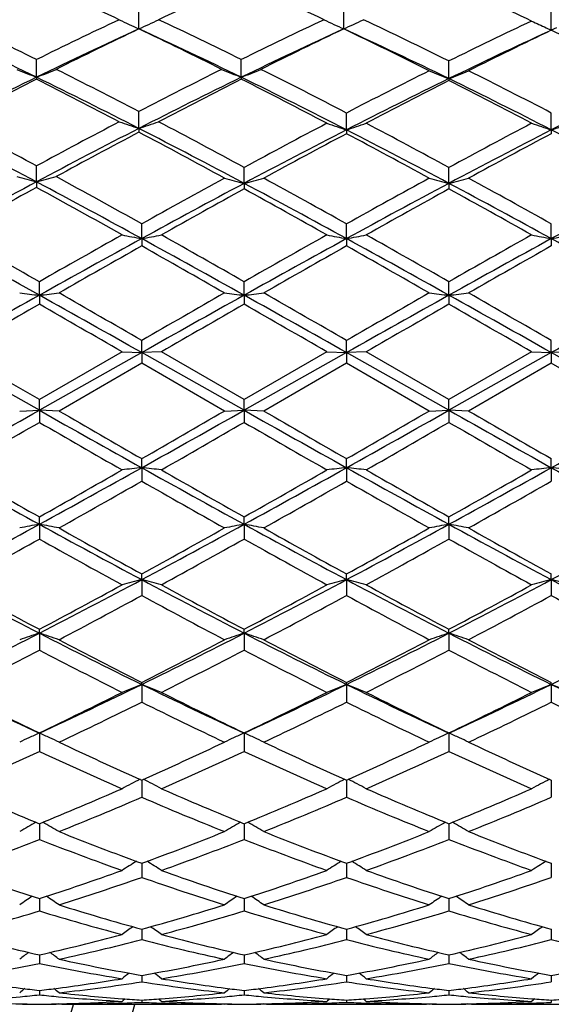
# Model space of a CAD drawing. Units: inches. Extents: x 4 to 18, y 2.7 to 12.3.
# Drawn here: x 16.1 to 16.4, y 10.8 to 11.3 of the extents above; entities that cross this region are included whole.
import ezdxf

# ---------------------------------------------------------------- set-up
doc = ezdxf.new("R2010")
doc.units = ezdxf.units.IN
doc.header["$LTSCALE"] = 1.21
doc.header["$MEASUREMENT"] = 0
doc.layers.get('0').update_dxf_attribs({"linetype": 'CONTINUOUS'})

msp = doc.modelspace()

# ---------------------------------------------------------------- linework, layer by layer
at = {"color": 7, "linetype": 'Continuous'}
for p, q in [((16.1943274265, 11.2550113942), (16.194327399, 11.2643174266)), ((16.298121858, 11.2550113009), (16.2981219452, 11.2643175324)), ((16.403344685, 11.2543569568), (16.4033448587, 11.263656288)), ((16.4007449921, 11.2555485778), (16.403344685, 11.2543569568)), ((16.4059610403, 11.2555563879), (16.403344685, 11.2543569568)), ((16.1424294846, 11.2305077734), (16.1424296016, 11.2394795154)), ((16.246224873, 11.230508209), (16.246224851, 11.2394789917)), ((16.351447769, 11.2298128805), (16.3514476397, 11.2387735862)), ((16.1424294846, 11.2305077734), (16.1424296016, 11.2295339018)), ((16.246224873, 11.230508209), (16.246224851, 11.2295344367)), ((16.351447769, 11.2298128805), (16.3514476397, 11.2288135119)), ((16.1943274265, 11.2046104097), (16.194327399, 11.2131612916)), ((16.2995502342, 11.2038800224), (16.2995503117, 11.2124184296)), ((16.403344685, 11.2038795539), (16.4033448587, 11.2124191616)), ((16.1943274265, 11.2046104097), (16.194327399, 11.2027140877)), ((16.2995502342, 11.2038800224), (16.2995503117, 11.2019584625)), ((16.403344685, 11.2038795539), (16.4033448587, 11.2019577181)), ((16.1424294846, 11.1775489835), (16.1424296016, 11.1856069038)), ((16.247653222, 11.1767903684), (16.2476532084, 11.1848327464)), ((16.351447769, 11.176790263), (16.3514476397, 11.1848329578)), ((16.1424294846, 11.1775489835), (16.1424296016, 11.1747461457)), ((16.247653222, 11.1767903684), (16.2476532084, 11.1739632134)), ((16.351447769, 11.176790263), (16.3514476397, 11.1739629993)), ((16.1957558209, 11.1487911732), (16.1957557792, 11.1562617592)), ((16.2995502342, 11.1487911478), (16.2995503117, 11.1562618491)), ((16.403344685, 11.1487908813), (16.4033448587, 11.1562626344)), ((16.1957558209, 11.1487911732), (16.1957557792, 11.145085116)), ((16.2995502342, 11.1487911478), (16.2995503117, 11.1450850253)), ((16.403344685, 11.1487908813), (16.4033448587, 11.145084233)), ((16.1438578451, 11.120133758), (16.1438579722, 11.1269686453)), ((16.247653222, 11.1201338731), (16.2476532084, 11.1269680875)), ((16.351447769, 11.120133827), (16.3514476397, 11.1269683098)), ((16.1438578451, 11.120133758), (16.1438579722, 11.1155803458)), ((16.247653222, 11.1201338731), (16.2476532084, 11.1155809066)), ((16.351447769, 11.120133827), (16.3514476397, 11.1155806832)), ((16.1957558209, 11.0910787402), (16.1957557792, 11.0972120755)), ((16.2995502342, 11.0910787349), (16.2995503117, 11.0972121683)), ((16.403344685, 11.09107868), (16.4033448587, 11.0972129785)), ((16.1438578451, 11.0618879049), (16.0919609832, 11.0910786812)), ((16.1438579724, 11.0672678874), (16.101926342, 11.091469538)), ((16.1957558209, 11.0910787402), (16.1438578451, 11.0618879049)), ((16.1857923775, 11.0914695378), (16.1438579724, 11.0672678874)), ((16.1857923773, 11.0914695379), (16.1957558209, 11.0910787402)), ((16.1957558209, 11.0910787402), (16.1957557792, 11.0857218692)), ((16.2057194531, 11.0914695379), (16.1957558209, 11.0910787402)), ((16.247653222, 11.0618878678), (16.1957558209, 11.0910787402)), ((16.2476532085, 11.0672673224), (16.2057194531, 11.091469538)), ((16.2895864766, 11.091469538), (16.2476532085, 11.0672673224)), ((16.2995502342, 11.0910787349), (16.247653222, 11.0618878678)), ((16.2895864767, 11.0914695379), (16.2995502342, 11.0910787349)), ((16.3095135877, 11.0914695379), (16.2995502342, 11.0910787349)), ((16.351447769, 11.0618878827), (16.2995502342, 11.0910787349)), ((16.2995502342, 11.0910787349), (16.2995503117, 11.0857217762)), ((16.3514476399, 11.0672675476), (16.3095135875, 11.0914695381)), ((16.3933793616, 11.091469538), (16.3514476399, 11.0672675476)), ((16.403344685, 11.09107868), (16.351447769, 11.0618878827)), ((16.3933793617, 11.0914695379), (16.403344685, 11.09107868)), ((16.4133090305, 11.0914695379), (16.403344685, 11.09107868)), ((16.4552425844, 11.0618878266), (16.403344685, 11.09107868)), ((16.403344685, 11.09107868), (16.4033448587, 11.0857209646)), ((16.1957557794, 11.0857218691), (16.1538236252, 11.0615179183)), ((16.2376881783, 11.0615179183), (16.1957557794, 11.0857218691)), ((16.2995503118, 11.0857217762), (16.2576183388, 11.0615179182)), ((16.3414826084, 11.0615179183), (16.2995503118, 11.0857217762)), ((16.4033448587, 11.0857209646), (16.3614136588, 11.0615179182)), ((16.4452788238, 11.0615179182), (16.4033448587, 11.0857209646)), ((16.1438578451, 11.0618879049), (16.1438579722, 11.0672678875)), ((16.247653222, 11.0618878678), (16.2476532084, 11.0672673225)), ((16.351447769, 11.0618878827), (16.3514476397, 11.0672675476)), ((16.1338913565, 11.0615179183), (16.1438578451, 11.0618879049)), ((16.1438578451, 11.0618879049), (16.1438579722, 11.0557728085)), ((16.1538236252, 11.0615179183), (16.1438578451, 11.0618879049)), ((16.2376881783, 11.0615179183), (16.247653222, 11.0618878678)), ((16.247653222, 11.0618878678), (16.2476532084, 11.0557733726)), ((16.2576183388, 11.0615179183), (16.247653222, 11.0618878678)), ((16.3414826084, 11.0615179183), (16.351447769, 11.0618878827)), ((16.351447769, 11.0618878827), (16.3514476397, 11.0557731478)), ((16.3614136587, 11.0615179183), (16.351447769, 11.0618878827)), ((16.1957558209, 11.0328251811), (16.1957557792, 11.0373999592)), ((16.2995502342, 11.0328251962), (16.2995503117, 11.0374000515)), ((16.403344685, 11.0328253548), (16.4033448587, 11.0374008574)), ((16.1957558209, 11.0328251811), (16.1957557792, 11.026010786)), ((16.2995502342, 11.0328251962), (16.2995503117, 11.0260106942)), ((16.403344685, 11.0328253548), (16.4033448587, 11.0260098925)), ((16.1438578451, 11.0041542063), (16.1438579722, 11.0078851606)), ((16.1438578451, 11.0041542063), (16.1438579722, 10.9966980741)), ((16.247653222, 11.0041540183), (16.2476532084, 11.0078846087)), ((16.247653222, 11.0041540183), (16.2476532084, 10.9966986211)), ((16.351447769, 11.0041540936), (16.3514476397, 11.0078848286)), ((16.351447769, 11.0041540936), (16.3514476397, 10.9966984031)), ((16.1957558209, 10.9761324345), (16.1957557792, 10.9789835855)), ((16.1957558209, 10.9761324345), (16.1957557792, 10.9681063961)), ((16.2995502342, 10.9761324694), (16.2995503117, 10.978983674)), ((16.2995502342, 10.9761324694), (16.2995503117, 10.9681063088)), ((16.403344685, 10.9761328357), (16.4033448587, 10.9789844464)), ((16.403344685, 10.9761328357), (16.4033448587, 10.9681055459)), ((16.1438578451, 10.9490158426), (16.1438579722, 10.9509631461)), ((16.247653222, 10.9490155105), (16.2476532084, 10.9509626274)), ((16.351447769, 10.9490156435), (16.3514476397, 10.9509628341)), ((16.1438578451, 10.9490158426), (16.1438579722, 10.9404877111)), ((16.247653222, 10.9490155105), (16.2476532084, 10.9404882213)), ((16.351447769, 10.9490156435), (16.3514476397, 10.940488018)), ((16.1957558209, 10.9230461204), (16.1957557792, 10.9240707675)), ((16.1957558209, 10.9230461204), (16.1957557792, 10.914098039)), ((16.2995502342, 10.9230461738), (16.2995503117, 10.924070849)), ((16.2995502342, 10.9230461738), (16.2995503117, 10.9140979592)), ((16.403344685, 10.9230467348), (16.4033448587, 10.9240715602)), ((16.403344685, 10.9230467348), (16.4033448587, 10.9140972628)), ((16.1438578451, 10.8984623481), (16.1438579722, 10.8891699341)), ((16.247653222, 10.8984618838), (16.2476532084, 10.8891703891)), ((16.351447769, 10.8984620697), (16.3514476397, 10.8891702078)), ((16.1957558172, 10.8746431176), (16.1957557792, 10.8659344752)), ((16.2995502411, 10.8746431891), (16.2995503117, 10.8659344059)), ((16.4033447004, 10.8746438134), (16.4033448587, 10.865933801)), ((16.1438578683, 10.8525540924), (16.1438579722, 10.8445964206)), ((16.2476532195, 10.8525536941), (16.2476532084, 10.844596804)), ((16.3514477453, 10.8525538528), (16.3514476397, 10.8445966512)), ((16.195755807, 10.8318894541), (16.1957557792, 10.8253535701)), ((16.1957558095, 10.8324835023), (16.195755807, 10.8318894541)), ((16.2995502555, 10.8324835613), (16.2995502602, 10.8318894934)), ((16.2995502602, 10.8318894934), (16.2995503117, 10.8253535138)), ((16.4033447327, 10.8324840761), (16.4033447433, 10.8318899239)), ((16.4033447433, 10.8318899239), (16.4033448587, 10.8253530222)), ((16.1438578914, 10.8146175611), (16.1438579722, 10.8083754978)), ((16.2476532171, 10.8146172459), (16.2476532084, 10.8083757957)), ((16.3514477217, 10.8146173716), (16.3514476397, 10.8083756769)), ((16.1957558019, 10.7991135421), (16.1957557792, 10.7938195872)), ((16.2995502696, 10.7991135918), (16.2995503117, 10.7938195459)), ((16.4033447644, 10.7991139933), (16.4033448587, 10.7938191855)), ((16.143857915, 10.786115289), (16.14385793, 10.7849873921)), ((16.14385793, 10.7849873921), (16.1438579722, 10.7818141097)), ((16.247653213, 10.784987279), (16.2476532084, 10.7818143114)), ((16.2476532146, 10.7861150563), (16.247653213, 10.784987279)), ((16.3514476825, 10.7849873237), (16.3514476397, 10.781814231)), ((16.3514476978, 10.7861151563), (16.3514476825, 10.7849873237)), ((16.195755793, 10.7755526021), (16.1957557792, 10.7724703539)), ((16.1957557938, 10.7757375599), (16.195755793, 10.7755526021)), ((16.2995502846, 10.7757375879), (16.2995502861, 10.7755526217)), ((16.2995502861, 10.7755526217), (16.2995503117, 10.7724703291)), ((16.4033447978, 10.7757378327), (16.4033448012, 10.7755528419)), ((16.4033448012, 10.7755528419), (16.4033448587, 10.7724701127)), ((16.1438579409, 10.7680758493), (16.1438579722, 10.7658706598)), ((16.2476532118, 10.7680757273), (16.2476532084, 10.765870758)), ((16.3514476715, 10.7680757781), (16.3514476397, 10.7658707188)), ((16.1338913565, 10.7610829399), (16.1342037204, 10.7613393604)), ((16.1538236252, 10.7610829399), (16.1535113249, 10.7613393245)), ((16.1552517448, 10.761086178), (16.1538236252, 10.7610829399)), ((16.1552518945, 10.7610818605), (16.2362598604, 10.7610818605)), ((16.1957557847, 10.763198214), (16.1957557792, 10.7620762054)), ((16.2376881783, 10.7610829399), (16.2362600082, 10.761086178)), ((16.2376881783, 10.7610829399), (16.23800046, 10.7613393023)), ((16.2576183388, 10.7610829399), (16.25730605, 10.7613393066)), ((16.2590465209, 10.761086178), (16.2576183388, 10.7610829399)), ((16.2590466675, 10.7610818605), (16.3400543396, 10.7610818605)), ((16.2995503016, 10.7631982251), (16.2995503117, 10.762076198)), ((16.3414826084, 10.7610829399), (16.3400544903, 10.761086178)), ((16.3414826084, 10.7610829399), (16.3417948825, 10.7613393029)), ((16.3614136587, 10.7610829399), (16.3611013203, 10.7613393385)), ((16.3628419114, 10.761086178), (16.3614136588, 10.7610829399)), ((16.3628420558, 10.7610818605), (16.4438505116, 10.7610818605)), ((16.4033448359, 10.7631983199), (16.4033448587, 10.7620761335))]:
    msp.add_line(p, q, dxfattribs=at)
for centre, radius, start, end in [((15.0473183383, 11.0760818605), 1.1875, 15.3798498545, 344.6165134161), ((16.96192051, 9.42513929), 2.0267132762, 113.8500734175, 115.1528338177), ((15.3066867876, 9.3893598856), 2.0660087681, 64.8608729681, 66.1389199099), ((17.0649274803, 9.426819266699999), 2.0248584511, 113.848888797, 115.1529024731), ((15.4092384307, 9.3867307514), 2.0689166818, 64.86065533060003, 66.1368820589), ((15.509969588, 9.380048114500001), 2.0762671758, 64.8189620946, 66.13417822859999), ((15.0943020968, 9.1167875349), 2.3673598185, 63.7210942744, 64.84752234770001), ((17.1691063925, 9.161199934099999), 2.31804039, 115.1390664607, 116.2895199078), ((16.4538033822, 11.8224551537), 0.6239552803, 244.4165704782, 245.4267242849), ((15.9349421683, 11.8222675188), 0.6237469223, 294.5728665987, 295.5833667408), ((15.196883833, 9.1142176044), 2.3702009485, 63.72229052390001, 64.8474197881), ((17.2711852438, 9.1648742617), 2.3139854348, 115.1392681371, 116.2917174512), ((16.5574557849, 11.8221599718), 0.6236278542, 244.416600787, 245.427316943), ((16.0386910539, 11.8223404205), 0.6238322468, 294.573882946, 295.5842296873), ((15.2959581993, 9.104369349099999), 2.3811214598, 63.68703189399999, 64.845338553), ((17.3816089907, 9.1570485636), 2.3226733473, 115.1804655705, 116.3289426922), ((16.6616512788, 11.8213937526), 0.6230993920000001, 244.4978896556, 245.245984347), ((15.0680695744, 9.022241424199999), 2.4557462176, 64.0562742237, 65.395302373), ((17.1815971446, 9.0967924602), 2.3733121293, 114.5815603148, 115.9671305277), ((17.2215305516, 9.0940729836), 2.392617765, 115.4245325219, 116.5416001707), ((15.1385013834, 9.0353210615), 2.457968156, 63.4734692335, 64.56084502479999), ((15.1741864753, 9.0271546666), 2.4503128696, 64.05483067840001, 65.3968426922), ((17.2872955152, 9.0927543913), 2.37777616, 114.5828045368, 115.9657470621), ((17.3277123826, 9.0891687179), 2.3980718763, 115.4257419115, 116.5402654342), ((15.2761381386, 9.023223804299999), 2.4546539782, 64.0192123151, 65.39593309930001), ((15.2407858075, 9.0321929695), 2.4614415328, 63.43737736029999, 64.5603778306), ((17.403964143, 9.071507494), 2.4012648456, 114.6710043994, 115.9965794104), ((17.4415045584, 9.0744570983), 2.4144241331, 115.4664383795, 116.5737433235), ((15.3437596694, 9.030418603400001), 2.4633963449, 63.43872410469999, 64.5240730101), ((16.3893851547, 11.8563026393), 0.6727602226999999, 247.5490323816, 248.4644598714), ((15.8954082798, 11.8564233481), 0.6728965614, 291.5369578514, 292.4521484728), ((14.8585733205, 8.6442040145), 2.895475859, 62.527389062, 63.45871023799999), ((17.4900811595, 8.7226611224), 2.8074132046, 116.5264489421, 117.4869919439), ((16.4932400284, 11.8564214548), 0.6728921743999999, 247.5483333813, 248.4634484858), ((15.9992268426, 11.8563867045), 0.6728535637, 291.5362813483, 292.4514584251), ((14.961440435, 8.6423528296), 2.8975464156, 62.49616920850001, 63.45865885140001), ((17.6062998321, 8.7038554702), 2.8285124061, 116.5620622184, 117.5157091879), ((16.5981686082, 11.857790121), 0.6747048148, 247.6389406905, 248.5510389837), ((16.1047833248, 11.8576965607), 0.6745971124, 291.447408705, 292.3597100723), ((15.0649624474, 8.6418549816), 2.8981145047, 62.49594215660001, 63.42665961289999), ((17.4065653555, 8.6323494791), 2.8893712157, 115.9452728654, 117.0954200826), ((17.4630436187, 8.6112480085), 2.9324805884, 116.7655156023, 117.6868810466), ((14.8363647729, 8.548222948), 2.9833633563, 62.92358457749999, 64.0375092449), ((14.7871869558, 8.543774132000001), 3.0083198251, 62.32616615409999, 63.22434799729999), ((17.5089477315, 8.6351481998), 2.8862367531, 115.9443534757, 117.0957598386), ((17.5649024648, 8.614943309500001), 2.928309651, 116.7642432278, 117.6869625652), ((14.8831360274, 8.5286428522), 3.0253638611, 62.29713108520001, 63.2207869115), ((14.9328816024, 8.5337105446), 2.9995980046, 62.895342974, 64.033869639), ((17.6209313262, 8.624392357), 2.8982416404, 115.9775240611, 117.1244722073), ((17.676879808, 8.6045116278), 2.9400222468, 116.7965540404, 117.7158547481), ((14.9811654782, 8.5176054786), 3.0378153667, 62.29766580949999, 63.1873327839), ((15.0314780528, 8.5234392526), 3.011109142, 62.8963406279, 64.000289011), ((17.7223600353, 8.6292163885), 2.8928691484, 115.9772408384, 117.1263350987), ((14.3591402334, 7.820892435399999), 3.8009556345, 62.0196542003, 62.9019234759), ((14.4116885398, 7.9894038071), 3.6347185391, 61.5644953759, 62.31354202069999), ((17.8441200874, 7.977370960499999), 3.6244848305, 117.0765102316, 118.0017553806), ((17.8234195092, 8.0825403668), 3.5291286462, 117.6737484779, 118.445244093), ((16.4305905731, 11.9239457983), 0.7571417804, 251.0219780869, 251.8174181246), ((15.9581458944, 11.9237108643), 0.7568931098999999, 288.1822617435, 288.9779707893), ((14.4598151907, 7.8148583546), 3.8077489008, 61.9964517361, 62.90149393260001), ((14.505294517, 7.9701852362), 3.6564699403, 61.5420353186, 62.31211312080001), ((17.9373700894, 8.0689540534), 3.5445511939, 117.7023220098, 118.4706339521), ((17.9654635894, 7.949150356900001), 3.6563003846, 117.1053573529, 118.0227429366), ((16.5354127023, 11.9261179578), 0.7597754532, 251.1221797411, 251.9144274706), ((16.0636013485, 11.9263466787), 0.7600197011, 288.0864126864, 288.8783769238), ((14.5599976694, 7.808054570099999), 3.815451956, 61.99653198350001, 62.87565815679999), ((14.5994307303, 7.9521197171), 3.6769550102, 61.5438644618, 62.28451902520001), ((18.0379315379, 8.0750966179), 3.5376104988, 117.7022330968, 118.4720287595), ((18.0720480388, 7.943767741799999), 3.6623626133, 117.105847277, 118.0217103367), ((16.6391093778, 11.9258394101), 0.7594807597, 251.1222483996, 251.9149267771), ((16.1674918094, 11.9260310871), 0.7596903420000001, 288.0869077525, 288.8792975057), ((14.6667875129, 7.8136609071), 3.8090961244, 61.9967160851, 62.8773080205), ((17.919530191, 7.9401306283), 3.6906334825, 117.8691814058, 118.6081100486), ((14.3910846514, 7.794759041), 3.8556247233, 61.3839641468, 62.11545188060001), ((18.0448497573, 7.9053129401), 3.7301396561, 117.8974953191, 118.6287644346), ((14.4938947841, 7.793019992000001), 3.8576227628, 61.38350121209999, 62.0906079514), ((18.1540538097, 7.8952031921), 3.7416049132, 117.8982752482, 118.6272877092), ((16.3691071056, 12.0518130944), 0.9031724528, 254.8103799913, 255.464528292), ((15.9156927603, 12.0519775614), 0.9033464895000001, 284.5364823194, 285.1904646929), ((13.782461934, 6.8350838804), 4.949400513500001, 60.81749053519999, 61.3908268235), ((18.5015940703, 7.0297881409), 4.7270154165, 118.6154921963, 119.1960866168), ((16.4741518992, 12.0569044648), 0.9087917658, 254.9183246636, 255.5680148515), ((16.0211646019, 12.0568728762), 0.9087586674, 284.4318674399, 285.0815857529001), ((13.8884954558, 6.8392610251), 4.9446619332, 60.8165414492, 61.37157512310001), ((18.6130390009, 7.0159267309), 4.742847753, 118.6164270337, 119.1950817179), ((16.5779723502, 12.0569779961), 0.9088695349, 254.9179469131001, 255.5675903356), ((16.1249715389, 12.056860107), 0.9087433153, 284.4313099068, 285.0810880117), ((14.0020257098, 6.8568258522), 4.9245802155, 60.8157912881, 61.37307603890001), ((18.421460911, 6.8879332116), 4.857446624800001, 117.9812769824, 118.6767152628), ((18.5574050683, 6.771619720399999), 5.0219148561, 118.7433741064, 119.290452454), ((13.7238974643, 6.6289826891), 5.1515776678, 61.3259939007, 61.9998387437), ((13.6134927387, 6.565847774600001), 5.2571347568, 60.7056219339, 61.2460954687), ((18.5479640926, 6.8509944845), 4.899381607, 118.0025235794, 118.692135508), ((18.6815437334, 6.7399376788), 5.0581029577, 118.7629185939, 119.3062019524), ((13.6958067788, 6.5274962188), 5.3010919377, 60.70596959120001, 61.22434540650001), ((13.8124555889, 6.6010162338), 5.1834251652, 61.3265602462, 61.97837845520001), ((18.6472802481, 6.8592717406), 4.8899706505, 118.0017293459, 118.6926694122), ((18.7763281893, 6.756096868999999), 5.0396018519, 118.7615244789, 119.3068040938), ((13.79205842, 6.5140381035), 5.3165188998, 60.7060565741, 61.2229125137), ((13.9130780946, 6.595171458099999), 5.190074907200001, 61.32679570270001, 61.9777786747), ((18.746618099, 6.867604431), 4.8805212544, 118.0014569085, 118.693742223), ((12.2993219442, 4.2189401441), 7.8998056678, 60.87857477409999, 61.32035235810001), ((12.5154739986, 4.7608163968), 7.327555166000001, 60.3190527064, 60.7085448493), ((19.6847699505, 4.7689382373), 7.2715708812, 118.6733680936, 119.1404967071), ((19.6016773279, 5.0621335181), 6.9813136167, 119.2939072949, 119.6892958062), ((16.4151847088, 12.3298190437), 1.201239305, 258.9910074891, 259.4747540337), ((15.9764033898, 12.3294398226), 1.2008524982, 280.5249645295, 281.0088757376), ((12.3929338665, 4.2006883735), 7.9207062395, 60.87847591640001, 61.3073171368), ((12.5861721078, 4.7022897227), 7.3947911357, 60.3208015057, 60.69407965350001), ((19.6850700903, 5.098511669700001), 6.9396052913, 119.2939652122, 119.691724189), ((19.7946477051, 4.7580094725), 7.284078305, 118.6741039925, 119.14042333), ((16.5188744712, 12.3292909079), 1.2007009639, 258.9910820446, 259.4750604262001), ((16.0801448137, 12.3296689238), 1.2010874491, 280.525453235, 281.0092569505), ((12.4994289523, 4.2055661956), 7.9151307313, 60.8783693704, 61.30751359310001), ((12.6699717217, 4.6668322164), 7.4354975139, 60.3222265357, 60.6934622764), ((19.77572682, 5.1219035235), 6.9127773716, 119.2938748664, 119.6931654557), ((19.9048410435, 4.7463840357), 7.2973481597, 118.6743872569, 119.1398571135), ((16.6225782437, 12.328837482), 1.2002388651, 258.9911243233, 259.4753648467), ((16.1840300493, 12.3291455497), 1.2005565596, 280.5257538984, 281.00982044), ((12.6090839744, 4.2160241495), 7.903142975900001, 60.8785866595, 61.3083825951), ((19.9188578963, 4.537530909), 7.5842772872, 119.3995831561, 119.7638423873), ((12.1633172776, 3.992553603), 8.2109236578, 60.2502003596, 60.5866612303), ((20.0520228659, 4.4857946841), 7.643768580800001, 119.4010141009, 119.7624367837), ((12.2907664916, 4.034214911), 8.163015466000001, 60.24924714639999, 60.5876817506), ((20.1799804521, 4.4431294002), 7.6928002045, 119.4018046783, 119.7609158326), ((22.9703106567, -1.1338424735), 14.0271305501, 119.1213326721, 119.3642739007), ((16.3580333607, 13.0228975346), 1.9147796586, 263.2776063514, 263.5778058769999), ((15.9296208457, 13.0232928516), 1.9151793722, 276.4226991231, 276.7228149383), ((8.102025959099999, -3.3050370074), 16.5153447344, 60.65459905399999, 60.8609418043), ((8.7658207777, -1.7978792475), 14.8824498774, 60.05017638630001, 60.23631645130001), ((22.6703207479, -0.1335996356), 12.963453368, 119.7497610589, 119.9634566452), ((23.0846220442, -1.152729728), 14.0487481168, 119.121312089, 119.363881521), ((16.4618745834, 13.0232041696), 1.915089383, 263.2773609846, 263.5774686178), ((16.0334376662, 13.0231680708), 1.9150528614, 276.4224795856001, 276.7225951174), ((8.1835478964, -3.3444926732), 16.5606526389, 60.6543280433, 60.8601035594), ((8.9816807247, -1.6026449308), 14.6573389682, 60.048736004, 60.2377340603), ((23.1692330325, -1.1185134892), 14.009521192, 119.1208749752, 119.3641240028), ((22.8344977762, -0.2388083965), 13.0847583322, 119.7507168786, 119.9624307621), ((16.5656930219, 13.0233579313), 1.9152448981, 263.2771861707001, 263.5772730713999), ((16.1372431623, 13.0231475), 1.9150312408, 276.422222748, 276.7223647975), ((8.2810278492, -3.3557402519), 16.573551461, 60.6543555032, 60.85997059310001), ((9.1737401724, -1.4490706643), 14.4802077735, 60.0479588278, 60.239264584), ((23.2575757695, -1.0909030999), 13.9778812359, 119.1206198316, 119.3644212348), ((23.9867403525, -2.5726644402), 15.7758945659, 119.8111903068, 119.9868608457), ((7.2670557186, -4.371803417200001), 17.8509572313, 60.02498399030001, 60.1802416311), ((24.0322204148, -2.4716209437), 15.6592318049, 119.8098533392, 119.9868404045), ((7.2326189262, -4.6114288054), 18.1275943686, 60.02492267930001, 60.1778087693), ((24.0468286606, -2.3167309476), 15.4805001471, 119.8084263659, 119.9874573949), ((7.244153900000001, -4.7714422584), 18.3122990695, 60.0250124401, 60.17635191940001), ((7.7689871489, 25.9559867828), 17.0872069269, 299.1493647755, 299.3488108765), ((23.1715240572, 23.5504843892), 14.33014775, 240.6323820893, 240.8702050361), ((23.9864544537, 24.6310363652), 15.6678631784, 240.0054924691, 240.1823889708), ((6.9667593579, 27.1317951018), 18.5527337594, 299.8312191581, 299.9806096518), ((7.918427244, 25.8745648932), 16.9938637764, 299.1486740351, 299.349217451), ((23.2853328057, 23.5681563668), 14.3504594244, 240.6321424967, 240.8696253694), ((24.2184534761, 24.8539293999), 15.924996407, 240.0069088711, 240.1809483775), ((8.020888459, 25.8769840766), 16.9966259491, 299.1486269692, 299.3491381871), ((7.1919293752, 26.9207890613), 18.3093092593, 299.8301919179, 299.9815681557), ((23.4040807817, 23.5948975317), 14.3810974294, 240.6324712231, 240.8694475386), ((24.4292822445, 25.0402313018), 16.1398553703, 240.0084401707, 240.180159001), ((8.1346943611, 25.8593203582), 16.9763226956, 299.1481547053, 299.3489064494), ((8.7597753813, 23.8682251791), 14.787954945, 299.7684042527, 299.9557413975), ((22.803726843, 22.6076102417), 13.334121698, 240.0356777879, 240.2434508605), ((8.8113691638, 23.9594957722), 14.8930981381, 299.7683875063, 299.9544102460999), ((22.832395264, 22.4761751362), 13.1827312944, 240.0332359001, 240.2433919752), ((8.832499861, 24.1036909438), 15.0593072387, 299.769007418, 299.9529775826), ((22.888249139, 22.3923634857), 13.0861779878, 240.0317824438, 240.2434827458), ((19.6961427776, 17.4953529794), 7.3996209196, 240.8513881817, 241.3104769653), ((19.9877651841, 17.825389652), 7.826492838099999, 240.2314144971, 240.5844323838), ((12.2856961907, 18.0492056452), 8.032319785, 298.7069366538, 299.1298696093), ((12.0587392658, 18.2506163465), 8.3153682949, 299.4243085388, 299.7565884333), ((16.4100738239, 9.0938624547), 1.9507712989, 96.3074304692, 96.60193225729999), ((15.9815227483, 9.0945756356), 1.9500531044, 83.3981319421, 83.69274770189999), ((19.8000255637, 17.4955747253), 7.399857569500001, 240.851630373, 241.3107081964), ((20.0773668073, 17.8005844185), 7.7979149107, 240.2314365155, 240.5857637309), ((12.1332102171, 18.301888966), 8.3744337537, 299.4267200524, 299.7566514479), ((12.3801769231, 18.0658845609), 8.0514229288, 298.7080631132, 299.1299872926), ((16.5137660479, 9.094729234199999), 1.9498985545, 96.30724402120002, 96.60188684139999), ((16.085265811, 9.0942031429), 1.9504289989, 83.39789963560001, 83.6924505323), ((19.8960788597, 17.4815927558), 7.383875756799999, 240.8512466418, 241.3113187908), ((20.1592328378, 17.7620802948), 7.753604613999999, 240.2308247767, 240.5871780136), ((12.2176855313, 18.3357047292), 8.4133782553, 299.4281688474, 299.7565631294), ((12.4794611755, 18.0740149896), 8.0607203939, 298.7084220153, 299.1298592202), ((16.6174717667, 9.0954747843), 1.9491479266, 96.3070586484, 96.60186119589999), ((16.1891492692, 9.0950651582), 1.9495625806, 83.3975564534, 83.6922677467), ((19.9926693841, 17.4684982074), 7.36893051, 240.8505737231, 241.3115831158), ((12.4332279126, 17.625268247), 7.5965001801, 299.325965662, 299.6893725042), ((19.6917591973, 17.1543705959), 7.055411671799999, 240.296834889, 240.688113699), ((12.5660500302, 17.5739753017), 7.5375635888, 299.324556897, 299.6908037032), ((19.813092926, 17.1853703602), 7.0910290648, 240.2978531059, 240.6871654768), ((12.6930051413, 17.5331522404), 7.490628969199999, 299.3230367642, 299.6915702332), ((13.6269092812, 15.6035884697), 5.2430740617, 298.0442867803, 298.6888029353), ((16.3628756549, 9.812485473999999), 1.2116283129, 100.4142171349, 100.8937832705), ((15.9247862463, 9.812286093600001), 1.211834132, 79.10553384810001, 79.58498561340001), ((18.5108205377, 15.3258389078), 4.9274203238, 241.2907243489, 241.9765426714), ((13.7376602066, 15.5907198683), 5.2284463499, 298.043308228, 298.6896338408999), ((16.4667184992, 9.812290148999999), 1.2118288157, 100.4147566951, 100.8941746982), ((16.0286039439, 9.8123662525), 1.2117510739, 79.1058846784, 79.5853368403), ((18.6188961498, 15.3337208778), 4.936389593, 241.291098757, 241.9756598834), ((13.8438449492, 15.5862982555), 5.223420050400001, 298.0429693027, 298.6899183587), ((16.5705377217, 9.8121925665), 1.2119293253, 100.4150694294, 100.8944537678), ((16.1324099185, 9.8123804579), 1.2117351108, 79.1062524524, 79.5857475034), ((18.726700902, 15.3411853657), 4.9448627586, 241.2918909167, 241.9752764298), ((13.9516992749, 15.5789183267), 5.2149975544, 298.0417222905, 298.6897163422), ((18.6326535828, 15.4147715862), 5.0610953451, 240.6737906279, 241.2168379503), ((13.6240649015, 15.6574258291), 5.3386717258, 298.7971361628, 299.3119506456), ((18.74918679, 15.4376987033), 5.0873233226, 240.6751790381, 241.2154243614), ((13.7376667715, 15.6397788469), 5.3184827645, 298.7961267008, 299.312894005), ((18.863418267, 15.4565505623), 5.108870667300001, 240.676682421, 241.2146373872), ((13.7231302802, 15.3280191532), 4.9618811804, 298.6471463919, 299.2003443388999), ((18.4753946055, 15.1668821754), 4.7777085, 240.7905835521, 241.3651356609), ((13.8212666338, 15.3383763274), 4.9736824499, 298.6471340775, 299.1990438917999), ((18.5698310041, 15.1497342146), 4.7581734264, 240.7881783726, 241.365080575), ((13.9162337408, 15.3544234808), 4.9919970538, 298.647745506, 299.1976322343), ((18.6675841211, 15.1386881312), 4.7455839585, 240.7867557185, 241.3651707701), ((17.8268100764, 14.2330921703), 3.6901877376, 241.9575964738, 242.8667518178), ((14.3906748301, 14.3676240895), 3.8419439128, 297.1503529067, 298.0236080599), ((16.4222331755, 10.0894042943), 0.9151933056999999, 104.3274926794, 104.9722188624), ((15.9693644443, 10.0897160756), 0.9148699452, 75.0279269382, 75.672892433), ((17.9291848701, 14.2304148492), 3.6871574829, 241.9575162928, 242.8674258225), ((14.4905162052, 14.3750809657), 3.8503837469, 297.1520700109, 298.0234008197), ((16.5259194021, 10.0898015385), 0.9147816784, 104.3270838844, 104.9721197592), ((16.0731036937, 10.0895422173), 0.9150520808, 75.0274193823, 75.6722401722), ((18.0298904562, 14.2245235025), 3.6805056159, 241.9568391769, 242.8683943811), ((14.5919004077, 14.3796583498), 3.855556548, 297.1529003489, 298.0230624532), ((16.6296200159, 10.0901431137), 0.9144278609000001, 104.3266776114, 104.9720637955), ((16.1769910654, 10.0899323153), 0.9146514765, 75.0266691433, 75.6718382844), ((18.1305043859, 14.2183546123), 3.6735653908, 241.9553842291, 242.8686729256), ((17.9115130741, 14.2860051554), 3.774534377, 241.3524811686, 242.0752992579), ((14.3200829528, 14.3905211463), 3.8931625396, 297.9341132353, 298.6349420874), ((18.012205458, 14.2803327731), 3.7680698254, 241.3525070336, 242.076597407), ((14.4178467212, 14.4015564021), 3.9057379814, 297.9364449549001, 298.6350062149), ((18.1111706634, 14.2714125745), 3.7579265025, 241.3519167319, 242.0779640763), ((14.5176887065, 14.4088043946), 3.9139928569, 297.9378551035999, 298.6349216636), ((14.4233038046, 14.2352382561), 3.7169525951, 297.7474347239, 298.480277466), ((17.9016292694, 14.1106385586), 3.575683537, 241.5053829421, 242.2671829081), ((14.5336739161, 14.2229291902), 3.7029976282, 297.7460655225, 298.4816669547), ((18.0096385951, 14.1185322732), 3.5846318771, 241.5063695154, 242.2662656669), ((14.6427464403, 14.2131013449), 3.6918429714, 297.7445905578, 298.4823984306), ((18.1173238445, 14.126046762), 3.5930929139, 241.5090135609, 242.2671380157), ((14.7617693838, 13.6461504357), 3.0306275799, 296.0347520927, 297.1318921558), ((16.3792925727, 10.2239287731), 0.7623521296, 107.9885389928, 108.7778730299), ((15.9083613754, 10.2237954927), 0.7624979628, 71.2210086982, 72.01014124609999), ((17.4725968761, 13.5395307596), 2.9114111608, 242.8455929859, 243.9876850824), ((17.5266049639, 13.5551785305), 2.948539912, 242.252232112, 243.1691088597), ((14.8200464451, 13.6421492838), 3.0463957379, 296.845478688, 297.7329071735), ((14.8686514158, 13.6399810959), 3.0237297768, 296.0334944454, 297.133148827), ((16.4831401567, 10.2238060411), 0.7624846693999999, 107.9894298037, 108.7785157183), ((16.0121817825, 10.2238472413), 0.7624406977, 71.22158485359999, 72.01072149640001), ((17.578879076, 13.5444915547), 2.9169604334, 242.8466042495999, 243.9865032241), ((17.6343625611, 13.5628587573), 2.9571819974, 242.2535609644, 243.1677543259), ((14.9740340511, 13.6368060933), 3.0201798046, 296.0328578504999, 297.1338077702), ((14.9267949046, 13.6364270301), 3.0399561609, 296.8445089894, 297.7338149435), ((16.5869620783, 10.2237441311), 0.7625521337000001, 107.9899463616, 108.7789739601), ((16.1159897494, 10.223859475), 0.7624250441, 71.22218872820001, 72.01139984400001), ((17.6847775225, 13.5487346247), 2.9216959137, 242.8478660507, 243.9859119738), ((17.7413977471, 13.5691779007), 2.9642828955, 242.2550029296, 243.1669867298), ((15.0801745339, 13.6322474984), 3.0150535694, 296.0308234124, 297.1336423931), ((14.7976295296, 13.5229483515), 2.9122901605, 296.6064343491999, 297.5328865702), ((17.4581593753, 13.4606406509), 2.8422806016, 242.4572146854, 243.4065371217), ((14.8996238815, 13.5265401184), 2.9163071648, 296.6064278802, 297.5316456903), ((17.5589051074, 13.4545460176), 2.8354661249, 242.4548995938, 243.406487823), ((15.0006281056, 13.5320426799), 2.9224765147, 296.6070179227, 297.5302859244001), ((17.6607265467, 13.4506177219), 2.8310708904, 242.4535398806, 243.4065757391), ((17.1478560856, 13.0849404953), 2.4059715616, 243.9685565132, 245.3361166227), ((15.1121208107, 13.143599658), 2.4708546797, 294.6808131283, 296.0124776894), ((16.44234977, 10.2925105141), 0.6770404172, 111.3597960023, 112.2680115589), ((15.9492546988, 10.2927303025), 0.676801916, 67.73219526449999, 68.6407457059), ((17.2504761431, 13.0824941429), 2.4032583548, 243.9681333299, 245.3372476654), ((15.2136231969, 13.1483504248), 2.4761293463, 294.6831174299, 296.0119301209), ((16.5460260403, 10.2927939393), 0.6767334794, 111.3592188114, 112.2678726664), ((16.0529876602, 10.2926031375), 0.6769427781999999, 67.73148229350002, 68.6398234597), ((17.3525382172, 13.0788544233), 2.3992275634, 243.9671590575, 245.338575198), ((15.3159101861, 13.1514947898), 2.4796158015, 294.6844300541, 296.0113759878), ((16.6497180937, 10.293037747), 0.6764696454000001, 111.3586453694, 112.2677944015), ((16.1568814304, 10.2928761257), 0.6766528891, 67.7304277145, 68.6392536728), ((17.4544880359, 13.0748639183), 2.3948318387, 243.9649067001, 245.3388610236), ((17.1897661618, 13.0907749395), 2.4289398866, 243.3931430275, 244.4941818895), ((15.0745465401, 13.138789591), 2.4823526462, 295.5161390853, 296.5935437332), ((17.2924222572, 13.0885079324), 2.4264037234, 243.393173508, 244.4954131729), ((15.1761596925, 13.1431398089), 2.4872189503, 295.5183304586, 296.5936082719), ((17.3944350629, 13.0848995959), 2.4223797106, 243.3926209288, 244.4966960483), ((15.2785248477, 13.1459993088), 2.4904150636, 295.5196660982, 296.5935300525), ((15.1291326011, 13.0675644755), 2.4031443357, 295.2390548485, 296.3494546938), ((17.2346957806, 13.0102964593), 2.3395393017, 243.6355789455, 244.7761736023), ((15.2353813063, 13.0624857819), 2.3975040999, 295.2377597918, 296.3507672569), ((17.3400867348, 13.0136028941), 2.3432108354, 243.6365075996, 244.7753119197), ((15.3411473506, 13.0584412629), 2.3930053775, 295.2363680436, 296.3514440477), ((17.4453728678, 13.0168437856), 2.3467776441, 243.6390228008, 244.7761255064), ((16.4011714639, 10.3314793883), 0.6226392213, 114.9503580598, 115.4212178776), ((16.4037889895, 10.3258605297), 0.6288378505, 114.4155529789, 114.9506334215), ((15.883868994, 10.3257779423), 0.6289369056, 65.046578375, 65.5827700282), ((15.8864799828, 10.331381818), 0.6227546184, 64.5773561247, 65.0468622174), ((16.5050294328, 10.3313713592), 0.6227630393, 114.9521508657, 115.4220323746), ((16.5076346427, 10.3257793107), 0.6289321654, 114.4166826277, 114.9524216303), ((15.9876862482, 10.3258061476), 0.6289017567, 65.0478536874, 65.58350516760001), ((15.9903073779, 10.331432072), 0.6226952009000001, 64.5780869963, 65.04814036149999), ((16.6088574375, 10.3313154404), 0.6228279566, 114.9532614011, 115.4226136447), ((16.6114547043, 10.3257406837), 0.628978054, 114.4173374547, 114.9535297677), ((16.0914891514, 10.325801914), 0.628902327, 65.0493487754, 65.5843648014), ((16.0941212907, 10.3314517993), 0.6226694022, 64.57885294350002, 65.0496388175), ((17.0219597849, 12.7354381626), 2.0359695637, 244.7607282023, 246.0584983412), ((15.3491604933, 12.7800076907), 2.0849792706, 293.9566251328, 295.2238946451), ((17.1273755633, 12.7389795856), 2.0398641262, 244.7619570766, 246.0572439095), ((15.4541535316, 12.7773911111), 2.0821013888, 293.9557230769, 295.2247408993001), ((17.2324977517, 12.7419063494), 2.0430772639, 244.7632948353, 246.056517497), ((15.2933628769, 12.7185954806), 2.0174587325, 293.6271460738, 294.9335918444), ((16.9791834385, 12.6850841501), 1.9806757701, 245.0556612055, 246.3864431328), ((15.3964086762, 12.7203036796), 2.0193232482, 293.6271474785, 294.93244718), ((17.0817047708, 12.682169263), 1.9774951253, 245.0535044424, 246.3864023151), ((15.4990509338, 12.7228881765), 2.0221527472, 293.627699868, 294.9311786055), ((17.1846744298, 12.6802933801), 1.9754465577, 245.0522487149, 246.3864858313), ((16.4673956706, 10.3456182076), 0.5954355699, 117.2366224541, 118.225089176), ((15.924222733, 10.3458114242), 0.5952149251, 61.7751535915, 62.7640072115), ((16.5710558919, 10.3458640716), 0.5951556242, 117.2359586588, 118.2249273148), ((16.0279438724, 10.3456939746), 0.5953529315999999, 61.7743095619, 62.76290751479999), ((16.6747381759, 10.3460680826), 0.5949235635, 117.2353210768, 118.2248342277), ((16.8067257837, 12.4813782528), 1.758539854, 246.3726298685, 247.8555988393), ((15.4693287212, 12.5091160494), 1.7886273437, 292.1554754141, 293.6135790763), ((16.9100355248, 12.4802760679), 1.7573363355, 246.3726660159, 247.8567195433), ((15.5721959326, 12.5112312419), 1.7909367063, 292.1574483314999, 293.613643152), ((17.0130664364, 12.4784936407), 1.755397437, 246.3721722088, 247.8578719335), ((15.6753814991, 12.5126257925), 1.7924577594, 292.1586630497, 293.6135745811), ((15.5064355179, 12.4681519522), 1.744208493, 291.7874470823, 293.2787723015), ((16.8716006339, 12.435681461), 1.7090558409, 246.7060042757, 248.228013128), ((15.6112917603, 12.4655925723), 1.7414379355, 291.7862708534, 293.2799624654), ((16.9760865481, 12.4373504086), 1.7108622191, 246.7068410342, 248.2272387564), ((15.7159382006, 12.4635661377), 1.7392403505, 291.7850115369, 293.2805594208), ((16.4285029424, 10.3520668672), 0.5773030316, 119.7470592092, 120.6854128914), ((15.8591290524, 10.3519587477), 0.5774383628, 59.31298054010001, 60.25103765960001), ((16.532366752, 10.3519722179), 0.5774186137, 119.748309671, 120.6863363505), ((15.9629592632, 10.3520022033), 0.5773828765, 59.31380904509999, 60.2519019294), ((16.6361980452, 10.3519231106), 0.5774796575, 119.7490619178, 120.6869951509), ((16.0667749145, 10.3520193227), 0.5773577785, 59.3146771575, 60.2528866737), ((15.587836842, 12.264027075), 1.5244483854, 289.7081911345, 291.3913335272), ((16.6921424069, 12.243478389), 1.5024934552, 248.597564875, 250.3054028112), ((16.7236524046, 12.2741322571), 1.5352609125, 248.2127708972, 249.8885015459), ((15.6577452278, 12.3005585562), 1.5635535836, 290.1265446415, 291.7719590574), ((15.6912956491, 12.264959413), 1.5254388466, 289.7082027416, 291.3903319967), ((16.7953695331, 12.2418921659), 1.5008089488, 248.5956543066, 250.3053737513), ((16.828159689, 12.2759928262), 1.5372530571, 248.2138480282, 249.8873998305), ((15.7620678688, 12.2991808316), 1.5620782152, 290.1257460847, 291.7727104039), ((15.7945788166, 12.2663468299), 1.5269173052, 289.7086964462, 291.3892052615001), ((16.898796104, 12.2408747151), 1.4997275663, 248.5945551088, 250.3054500632), ((16.9325404529, 12.2775428585), 1.5389096633, 248.2150266027, 249.8867430043), ((16.4940375438, 10.350736273), 0.5688883264, 121.9419748446, 122.8088297739), ((15.897601762, 10.3509292709), 0.5686570439, 57.19142890220001, 58.05865605060001), ((16.5976760588, 10.3509744735), 0.5686038215, 121.9413343842, 122.8086584749), ((16.0013051715, 10.3508053318), 0.568810371, 57.1905123963, 58.0574795062), ((16.7013492707, 10.3511582298), 0.568384534, 121.9407566562, 122.8085558797), ((16.5639145363, 12.1186020938), 1.3699719435, 250.2921304263, 252.1445324491), ((15.7178962679, 12.1360575896), 1.3883973024, 287.8665502706, 289.6944754681), ((15.7464698931, 12.1104065037), 1.3613298094, 287.4114939283, 289.2708732261), ((16.6384338404, 12.0904814135), 1.340340377, 250.7146616722, 252.6031709851), ((16.6675012283, 12.1180288592), 1.3693626769, 250.2921730677, 252.1454877803), ((15.8212906907, 12.1371697056), 1.3895790556, 287.8682073421, 289.6945376654), ((15.8507292944, 12.1090041412), 1.3598526534, 287.4104926722, 289.2718839268), ((16.7425284283, 12.09138869), 1.3412958954, 250.715364338, 252.6025232779), ((16.7709652403, 12.1170782869), 1.3683564596, 250.291763964, 252.1464517054), ((15.9248210158, 12.1379071796), 1.3903618734, 287.8692428291, 289.6944827743), ((15.954895724, 12.1079051162), 1.3586929382, 287.4094273722, 289.2723700897), ((16.4545976734, 10.3467503883), 0.5646242051, 123.8274677083, 124.6108485418), ((15.8330218589, 10.34664175), 0.564767833, 55.38744190529999, 56.17055093720001), ((16.5584712118, 10.3466562727), 0.56474524, 123.8287384011, 124.6118308541), ((15.9368583126, 10.3466869319), 0.5647069385, 55.3883234298, 56.1714768328), ((16.6623082561, 10.3466066918), 0.5648102515, 123.8295283293, 124.6125317894), ((16.0406791243, 10.3467078434), 0.5646752482999999, 55.389247001, 56.1725115439), ((16.5234380517, 11.9901392053), 1.2352803044, 252.5895382188, 254.6170288235), ((15.8632769624, 12.0064473572), 1.252276618, 285.3966353088, 287.3966160963), ((16.6275325733, 11.9911575511), 1.2363417026, 252.5904016759, 254.6161428659), ((15.9672965637, 12.0056837031), 1.2514805723, 285.3959838401, 287.3972318393), ((16.731576122, 11.9920179713), 1.2372369776, 252.5913547616, 254.6155905608001), ((15.7860306176, 11.9838768133), 1.2287569973, 284.8972016998, 286.930461021), ((16.4979820085, 11.9709605743), 1.2153221356, 253.0592361849, 255.1151005466999), ((15.8896795235, 11.9844169031), 1.2293160071, 284.8972254238, 286.9296591256), ((16.6015348786, 11.9700518552), 1.2143819431, 253.0576781181, 255.1150865918), ((15.9932560344, 11.9852007871), 1.2301294915, 284.8976345222, 286.9287358219), ((16.705172325, 11.9694724544), 1.213782056, 253.0567984089, 255.1151520712), ((16.5186872742, 10.3399760769), 0.564942546, 125.4178461636, 126.1041179973), ((15.8729734766, 10.3401758201), 0.5646934119, 53.8961478628, 54.58273945180001), ((16.6223042893, 10.340215959), 0.5646443861, 125.4172784309, 126.1039431392), ((15.9766588185, 10.3400426029), 0.5648651511, 53.8951943111, 54.58155365430001), ((16.7259696624, 10.3403889886), 0.5644294503, 125.4167961466, 126.1038350158), ((16.3938244724, 11.8937629614), 1.1355025594, 255.1040107582, 257.2829009161), ((15.8912402364, 11.9046308608), 1.1466875096, 282.7267809624, 284.8845500534), ((16.4975400397, 11.8934752178), 1.1352045519, 255.1040596648, 257.2836287119), ((15.9948801606, 11.9052064046), 1.1472833445, 282.7280121851, 284.8846080031), ((16.6012069768, 11.8929742455), 1.1346877172, 255.1037638015, 257.284339235), ((16.0985711765, 11.9055925509), 1.147682701, 282.7288018049, 284.8845710738), ((15.9150229254, 11.8887390928), 1.1303360824, 282.1965076021, 284.3806218804), ((16.4736451423, 11.8767053794), 1.1179732273, 255.6073690831, 257.8156510813001), ((16.0190002817, 11.8879651937), 1.1295410652, 282.1957456025, 284.3813879084), ((16.5775548127, 11.8771949572), 1.1184760992, 255.6078904682, 257.815173901), ((16.1229403121, 11.8873703889), 1.1289291139, 282.1949441882, 284.3817289975), ((16.6814703872, 11.8777866396), 1.1190796447, 255.6094226802, 257.8155944402001), ((16.4768314373, 10.3338327082), 0.5658471017, 126.7247066567, 127.3055120158), ((15.8107770826, 10.3337216886), 0.5659999314, 52.69272698109999, 53.2733142492), ((16.5807138275, 10.3337369008), 0.5659751684000001, 126.7259434569, 127.3065240289), ((15.9146193046, 10.3337692334), 0.5659333201, 52.6936352808, 53.2742654858), ((16.684556112, 10.3336858701), 0.5660447621, 126.7267392287, 127.3072462453), ((16.0184450561, 10.3337936651), 0.5658954432, 52.6945868101, 53.2753091799), ((15.9312433849, 11.8134574779), 1.053324737, 279.3254471822999, 281.6452178158), ((16.355083394, 11.8060120214), 1.0457521413, 258.3469856396, 260.6837062652999), ((16.3770901861, 11.8170543392), 1.0569875191, 257.8056074988, 260.1215973548), ((16.0125800609, 11.8265017937), 1.066610815, 279.8887823886, 282.1838867927), ((16.0349847479, 11.813768494), 1.0536400281, 279.3254834289, 281.644675442), ((16.4587937835, 11.805502153), 1.0452354469, 258.3458932406, 260.6837098632), ((16.4809880718, 11.817582877), 1.0575259242, 257.8061925469, 260.1209932057), ((16.1164547185, 11.8260917631), 1.0661930881, 279.8883249229, 282.1843229615), ((16.1387024703, 11.8142002159), 1.0540784263, 279.325779384, 281.6440217786), ((16.5625330404, 11.8051809227), 1.0449097721, 258.3452990631001, 260.6837602273), ((16.5848703169, 11.818042599), 1.0579936347, 257.8068498887001, 260.1205834730001), ((16.2203078975, 11.8258684715), 1.065962804, 279.887283602, 282.1838632297), ((16.5376526108, 10.3273338494), 0.5686512101, 127.7622251421, 128.2258461268), ((15.8540226618, 10.3275369828), 0.568390501, 51.7744265637, 52.23827278069999), ((16.6412535499, 10.3275762346), 0.5683412773, 127.7617720873, 128.2256683517), ((15.9576945473, 10.3273973753), 0.5685758169, 51.7734538075, 52.2371306824), ((16.7449128802, 10.3277440243), 0.5681268267, 127.7614087886, 128.2255577933), ((16.2650913836, 11.7684134115), 1.0076577684, 260.681348889, 262.5362718002), ((16.0219860366, 11.7728096925), 1.0120998774, 277.4671883192, 279.3141770477), ((16.0436448117, 11.7608109306), 0.9999774208, 276.3257668978, 278.7494792006), ((16.3470533245, 11.7546683934), 0.9937826402, 261.2430020124, 263.6818388821), ((16.3688531466, 11.7682198332), 1.0074616686, 260.681325525, 262.5368177801), ((16.1257220272, 11.7731639278), 1.0124588471, 277.4678770293, 279.3141776236999), ((16.1474897327, 11.7604309351), 0.9995942070999999, 276.3253064360001, 278.7499375695), ((16.4508772886, 11.7548931876), 0.9940093193, 261.2432982208, 263.6815728048001), ((16.4725966915, 11.767883056), 1.0071211441, 260.6810632136, 262.5371985603), ((16.2294777712, 11.7733950377), 1.0126929212, 277.4683969524001, 279.3141349941), ((16.2513241401, 11.7601528657), 0.9993135241, 276.3248355046, 278.750102181), ((16.0477854766, 11.7226164598), 0.9615566526999999, 273.2277708121999, 275.1485390939), ((16.4918658732, 10.3229322496), 0.5703266913, 128.5410386334, 128.8781132275), ((16.0469213179, 11.7323678517), 0.9713462498000001, 275.1476897524, 275.7274342804), ((16.262913849, 11.7520166679), 0.9911170914, 262.5379582272, 263.100803453), ((16.0246295019, 11.7534936848), 0.9926041458, 276.8988456261, 277.4607943869), ((16.24071755, 11.7316538033), 0.9706280740000001, 264.272886395, 264.8530046245), ((15.795732747, 10.3228162042), 0.570490067, 51.1201043156, 51.45704142609999), ((16.2397869851, 11.7206833), 0.9596183254, 264.8495795524, 266.7744489948), ((16.2604693559, 11.729869891), 0.9688354912999999, 263.6802917348, 265.5852209838), ((16.1307336417, 11.7331690828), 0.9721486282999999, 274.417958396, 276.3163940373), ((16.1515679676, 11.7227865358), 0.961727057, 273.2278319977, 275.1484795077999), ((16.5957546555, 10.3228344589), 0.5704605402, 128.54220091, 128.8791386853), ((16.1507094387, 11.7324756408), 0.9714541131000001, 275.1476298224, 275.7272179780001), ((16.3667107661, 11.7520862065), 0.9911864459999999, 262.5384738822, 263.1011906667), ((16.1284385987, 11.7533195729), 0.9924297472, 276.8992577909, 277.4612751546), ((16.3445098282, 11.7315482011), 0.9705226061, 264.2724374357, 264.8525876909), ((15.8995791382, 10.3228656968), 0.5704191013000001, 51.1210247106, 51.45799148270001), ((16.3435662014, 11.7204277947), 0.9593623873999999, 264.8491306498, 266.7744778267), ((16.3642840457, 11.7300929388), 0.9690593826999999, 263.6805694752, 265.5850233991999), ((16.2345449079, 11.7329828084), 0.9719616323, 274.4177980137, 276.3166156678), ((16.2553476042, 11.7229926052), 0.9619336156999999, 273.2280030515, 275.148254809), ((16.6996007161, 10.3227820346), 0.5705337584000001, 128.5429791922, 128.8798705023), ((16.254494563, 11.7326212191), 0.9715999325, 275.1474052891, 275.7269071534001), ((16.4705021241, 11.7521075326), 0.9912072017, 262.5388090374, 263.1015147758001), ((16.2322364939, 11.7532455546), 0.9923558020000001, 276.899572937, 277.4616819123), ((16.4482994028, 11.7314624844), 0.9704368715999999, 264.2722179237, 264.8524709488), ((16.0034086646, 10.3228928303), 0.5703765081000001, 51.121988833, 51.459014521), ((16.4473500265, 11.7202769139), 0.9592112359999999, 264.8490048264, 266.7745110373), ((16.4680963967, 11.7302949495), 0.9692620405, 263.680883249, 265.5847962711), ((16.1553445132, 11.7101854393), 0.9491046616, 266.7735339678, 268.7051061513), ((16.1552630531, 11.7069502498), 0.9458684575, 268.7056107192, 269.3091229343), ((16.1524016707, 11.7066585125), 0.9455766827, 268.8929855232, 269.482300555), ((16.1324517614, 11.7071446479), 0.9460628551000001, 270.6908035579, 271.294133625), ((16.1353134226, 11.7068535972), 0.9457717672, 270.5176442227, 271.1067827122), ((16.1323277328, 11.7113922157), 0.9503121409999999, 271.2958257515, 273.2251685106), ((16.1523771499, 11.7075104085), 0.946428596, 270.174025183, 272.025415112), ((16.5483235146, 10.3191539362), 0.5727653424, 129.0712748158, 129.2680164367), ((16.152250633, 11.7111856096), 0.9501059725, 272.0252068177, 272.6244789869), ((16.2597101046, 11.7202761939), 0.9592118152, 265.5863267554, 266.1770349283), ((16.1317417065, 11.7210799314), 0.9600177479, 273.8233247069, 274.4135524522), ((16.2392402811, 11.7106563134), 0.9495762862, 267.3753029910999, 267.974925139), ((15.8433694559, 10.3193712025), 0.5724824837, 50.7322556962, 50.9291006978), ((16.2391224224, 11.7069011541), 0.9458193075, 267.974021893, 269.8266005994), ((16.2591368217, 11.7101765777), 0.9490957687999999, 266.7735522337, 268.7053663217), ((16.2590577574, 11.7070345314), 0.9459527382999999, 268.7058541249, 269.3092167021), ((16.2561962687, 11.7067437247), 0.9456618945, 268.8932156846, 269.4823858639), ((16.2362488557, 11.70700713), 0.9459253365000001, 270.6907914247, 271.2941775864), ((16.239110289, 11.7067169959), 0.9456351654999999, 270.5176202099, 271.1068128261999), ((16.2361192228, 11.7114342221), 0.9503542277, 271.29596278, 273.2251830802), ((16.2561731093, 11.7074691957), 0.9463873798000001, 270.1739611218, 272.0253917571), ((16.6519058612, 10.3194101736), 0.5724329363, 129.0709742198, 129.2678410298), ((16.2560515534, 11.7109955014), 0.9499157786, 272.0252018741, 272.6246191297), ((16.3635143798, 11.7203634093), 0.9592994754999999, 265.5861227492, 266.1768015914), ((16.2355404213, 11.7210553825), 0.959992964, 273.8231733932, 274.4133933146), ((16.3430377822, 11.710761809), 0.9496818144, 267.3754155566, 267.974947678), ((15.9470231007, 10.3192147786), 0.5726925090999999, 50.7312793384, 50.92804297430001), ((16.3429172284, 11.7069048905), 0.9458230448, 267.9739898605001, 269.8265816601), ((16.3629284362, 11.7101163342), 0.9490354790000001, 266.7734994244, 268.7054537901), ((16.362852915, 11.7071127493), 0.9460309546, 268.7059167731, 269.3092298357), ((16.3599913586, 11.7068242703), 0.9457424392, 268.8932693339, 269.4823900534), ((16.3400433592, 11.7069280617), 0.9458462684000001, 270.6908448075, 271.2943351414), ((16.3429046772, 11.7066377543), 0.9455559241, 270.5176662110999, 271.1069594758999), ((16.3399102254, 11.7114693749), 0.9503894306999999, 271.2961749978001, 273.225177156), ((16.3599693431, 11.7074690265), 0.946387208, 270.1739101026999, 272.0251903457), ((16.7555642875, 10.319572863), 0.5722218777, 129.0707538093, 129.2677285148), ((16.3598530234, 11.7108425035), 0.9497626884999999, 272.0250113004001, 272.6246243913), ((16.4673223325, 11.7205087813), 0.9594453240999999, 265.5858946302, 266.1765812945), ((16.3393105975, 11.7214401906), 0.9603784470000001, 273.8230937393001, 274.4131289317)]:
    msp.add_arc(centre, radius, start, end, dxfattribs=at)
at = {"color": 9, "linetype": 'Continuous'}
msp.add_arc((15.0473183383, 11.0760818605), 1.1575, 15.7934413635, 344.2065586537, dxfattribs=at)
at = {"color": 7, "linetype": 'Continuous'}
for points in [[(16.1438578451, 10.8984623481), (16.1438578875, 10.8984934777), (16.1438579298, 10.8985246074), (16.1438579722, 10.898555737)], [(16.247653222, 10.8984618838), (16.2476532174, 10.8984930126), (16.2476532129, 10.8985241413), (16.2476532084, 10.8985552701)], [(16.351447769, 10.8984620697), (16.3514477259, 10.8984931985), (16.3514476828, 10.8985243274), (16.3514476397, 10.8985554562)]]:
    msp.add_open_spline(points, degree=3, dxfattribs=at)

doc.saveas('drawing.dxf')
